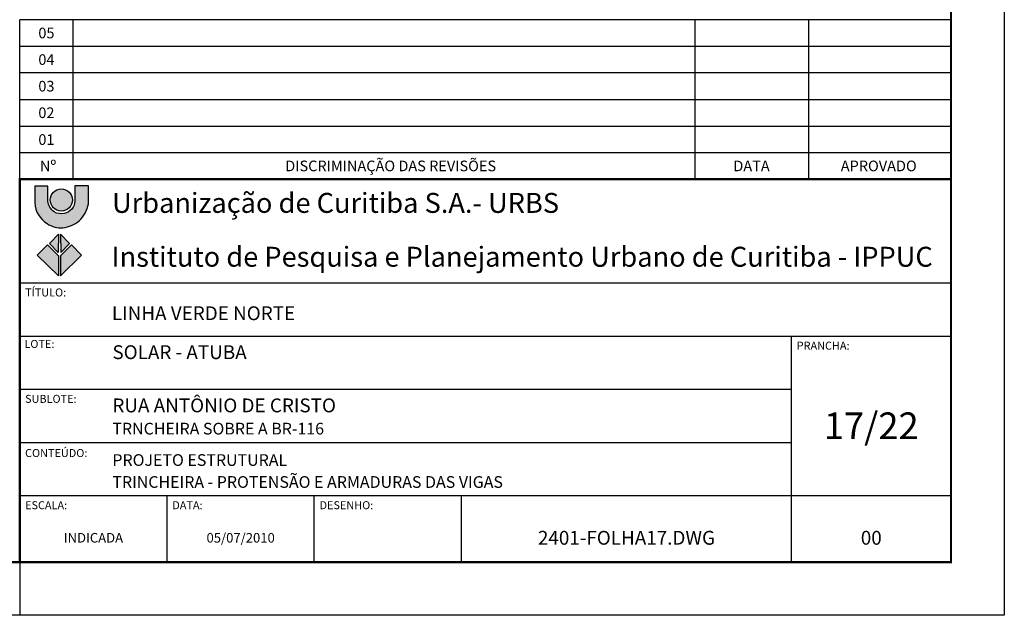
# Model space of a CAD drawing. Extents: x 2810 to 12003, y -13729 to 2192.
# Drawn here: x 11078 to 12003, y -13729 to -13170 of the extents above; entities that cross this region are included whole.
import ezdxf
from ezdxf.enums import TextEntityAlignment as Align

# ---------------------------------------------------------------- set-up
doc = ezdxf.new("R2010")
doc.units = 0
doc.header["$LTSCALE"] = 18
doc.header["$MEASUREMENT"] = 0
for name, color, linetype in [('CARIMBO', 255, 'Continuous'), ('CARINBO TEXTO', 255, 'Continuous'), ('FORMATO', 255, 'Continuous'), ('LOGO IPPUC', 255, 'Continuous'), ('LOGO URBS', 255, 'Continuous'), ('TITULO', 130, 'Continuous')]:
    doc.layers.add(name, color=color, linetype=linetype)
doc.styles.add('ARIAL', font='arial.ttf', dxfattribs={"height": 15})
doc.styles.add('ROMANS', font='romans.shx')

# ---------------------------------------------------------------- blocks, each defined once
blk = doc.blocks.new('CARIMBO REVISOES')
at = {"layer": 'CARIMBO'}
for p, q in [((2.91038304567337e-11, 29.99374459355499), (-174.9999999999709, 29.99374459355499)), ((-164.9999999999709, -0.006255406445006884), (-164.9999999999709, 29.99374459355499)), ((-48.11982704509865, -0.006255406445006884), (-48.11982704509865, 29.99374459355499)), ((-48.11982704509865, -0.006255406445006884), (-48.11982704509865, 29.99374459355499)), ((-26.73161113713286, -0.006255406445006884), (-26.73161113713286, 29.99374459355499)), ((-174.9999999999709, 24.99374459355499), (2.91038304567337e-11, 24.99374459355499)), ((2.91038304567337e-11, 19.99374459355499), (-174.9999999999709, 19.99374459355499)), ((-174.9999999999709, 14.99374459355499), (2.91038304567337e-11, 14.99374459355499)), ((-174.9999999999709, 9.993744593554993), (2.91038304567337e-11, 9.993744593554993)), ((-174.9999999999709, 4.993744593554993), (2.91038304567337e-11, 4.993744593554993))]:
    blk.add_line(p, q, dxfattribs=at)
at = {"layer": 'CARINBO TEXTO', "lineweight": -2}
blk.add_point((0, 0), dxfattribs=at)
at = {"layer": 'CARIMBO', "color": 2, "style": 'ROMANS'}
for s, p in [('05', (-170, 27.49374459355499)), ('04', (-170, 22.49374459355499)), ('03', (-170, 17.49374459355499)), ('02', (-170, 12.49374459355499)), ('01', (-169.9999999999709, 7.45374459351774)), ('Nº ', (-169.3807620037114, 2.493744593554993)), ('DISCRIMINAÇÃO DAS REVISÕES ', (-104.9999999999709, 2.493744593554993)), ('DATA', (-37.4999999999709, 2.493744593554993)), ('APROVADO', (-13.59274809373892, 2.493744593554993))]:
    blk.add_text(s, height=2, dxfattribs=at).set_placement(p, align=Align.MIDDLE_CENTER)
at = {"layer": 'CARINBO TEXTO', "color": 3, "lineweight": -2, "style": 'ROMANS'}
for tag, p in [('REVISAO_5_DISCRIMINACAO', (-162.6892395904288, 26.45304485097259)), ('REVISAO_4_DISCRIMINACAO', (-162.6892395904288, 21.45304485097259)), ('REVISAO_3_DISCRIMINACAO', (-162.6892395904288, 16.45304485097259)), ('REVISAO_2_DISCRIMINACAO', (-162.6892395903997, 11.45304485097259)), ('REVISAO_1_DISCRIMINACAO', (-162.6892395904288, 6.453044850972589))]:
    blk.add_attdef(tag, p, '', height=2, dxfattribs=at)
for tag, p in [('DATA_R5', (-37.45729835529346, 26.45304485097259)), ('DATA_R4', (-37.45729835529346, 21.45304485097259)), ('DATA_R3', (-37.45729835529346, 16.45304485097259)), ('DATA_R2', (-37.45729835529346, 11.45304485097259)), ('DATA_R1', (-37.45729835529346, 6.453044851107848))]:
    blk.add_attdef(tag, text='', height=2, dxfattribs=at).set_placement(p, align=Align.CENTER)
blk = doc.blocks.new('CARIMBO PRANCHA')
at = {"layer": 'LOGO IPPUC'}
h = blk.add_hatch(color=90, dxfattribs=at)
h.paths.add_polyline_path([(-167.3069632211118, 58.21800092654303), (-165.6412842531572, 59.92501279339194), (-167.3283188069472, 61.67469941359013)])
h.paths.add_polyline_path([(-163.3776710192324, 57.74857320636511), (-165.2996073320974, 59.66896116873249), (-167.3283188069472, 57.57787186466157), (-167.3283188069472, 53.82244622334838)])
h.paths.add_polyline_path([(-167.7767695063958, 58.21800092654303), (-169.4424484743504, 59.92501279339194), (-167.7554139205604, 61.67469941359013)])
h.paths.add_polyline_path([(-171.7060617082752, 57.74857320636511), (-169.7841253954102, 59.66896116873249), (-167.7554139205604, 57.57787186466157), (-167.7554139205604, 53.82244622334838)])
at = {"layer": 'LOGO URBS'}
h = blk.add_hatch(color=256, dxfattribs=at)
edge = h.paths.add_edge_path()
edge.add_line((-162.1194928484911, 70.72502052458015), (-164.6672139756847, 70.72502052458015))
edge.add_line((-164.6672139756847, 70.72502052458015), (-164.6672139756847, 67.9479274689221))
edge.add_arc((-167.1157119509847, 67.9479274690468), 2.4484979753, 281.300740452769, 359.999999997082, ccw=False)
edge.add_arc((-167.1802917389841, 68.27109600017985), 2.778055934592025, 241.2208179015774, 281.30074045592045, ccw=False)
edge.add_arc((-166.898912227822, 68.18145880682508), 2.84972813602855, 185.8687899961533, 235.38453093733682, ccw=False)
edge.add_line((-169.7337039766717, 67.8900721394458), (-169.7337039766717, 70.69609225867327))
edge.add_line((-169.7337039766717, 70.69609225867327), (-172.1945704874524, 70.69609225867327))
edge.add_line((-172.1945704874524, 70.69609225867327), (-172.1945704874524, 67.54293535789486))
edge.add_arc((-167.3725441032237, 67.81257471831684), 4.829559383099777, 183.2005476124213, 239.1444176292553)
edge.add_arc((-167.3570163364802, 67.11726251720478), 4.256729145101625, 234.1587330314392, 276.2111488853564)
edge.add_arc((-167.4928453177909, 68.65936300807203), 5.804560292780836, 275.89713165362, 309.1563084730083)
edge.add_arc((-167.7401330613383, 68.29131434619056), 5.691140442865142, 313.430452280151, 350.9721861864606)
edge.add_line((-162.1194928484911, 67.39829523209494), (-162.1194928484911, 70.72502052458015))
h = blk.add_hatch(color=10, dxfattribs=at)
edge = h.paths.add_edge_path()
edge.add_arc((-167.2045926313731, 68.09657189855363), 2.083618535300007, 0, 360)
at = {"layer": 'CARIMBO'}
for p, q in [((-175.0000000000291, 52.5), (-2.91038304567337e-11, 52.5)), ((-175.0000000000291, 42.5), (-2.91038304567337e-11, 42.5)), ((-30.0000000000291, 0), (-30.0000000000291, 42.5)), ((-175.0000000000291, 32.5), (-30.0000000000291, 32.5)), ((-175.0000000000291, 22.5), (-30.0000000000291, 22.5)), ((-175.0000000000291, 12.5), (-2.91038304567337e-11, 12.5)), ((-147.3333333333435, 0), (-147.3333333333435, 12.5)), ((-119.6666666666861, 0), (-119.6666666666861, 12.5)), ((-92.0000000000291, 0), (-92.0000000000291, 12.5))]:
    blk.add_line(p, q, dxfattribs=at)
at = {"layer": 'CARIMBO', "const_width": 0.4}
blk.add_lwpolyline([(-175, 0), (0, 0), (-2.91038304567337e-11, 72.00046674796579), (-175, 72.00046674796579)], close=True, dxfattribs=at)
at = {"layer": 'LOGO IPPUC', "color": 90}
for points in [[(-167.7767695063958, 58.21801151940599), (-169.4424484743504, 59.92502338625491), (-167.7554139205604, 61.6747100064531)], [(-167.3069632211118, 58.21799336047843), (-165.6412842531572, 59.92500522732735), (-167.3283188069472, 61.67469184752554)], [(-171.7060599851829, 57.74857320636511), (-169.7841236723179, 59.66896116873249), (-167.7554121974681, 57.57787186466157), (-167.7554121974681, 53.82244622334838)], [(-163.3776710192324, 57.74857320636511), (-165.2996073320974, 59.66896116873249), (-167.3283188069472, 57.57787186466157), (-167.3283188069472, 53.82244622334838)]]:
    blk.add_lwpolyline(points, close=True, dxfattribs=at)
at = {"layer": 'LOGO URBS'}
blk.add_lwpolyline([(-162.1194928484911, 70.72502052458015), (-164.6672139756847, 70.72502052458015), (-164.6672139756847, 67.9479274689221, -0.35755599975188), (-166.6359071842162, 65.54690066352498, -0.1766865731356591), (-168.5177457763348, 65.83618091465917, -0.219478868765224), (-169.7337039766717, 67.8900721394458), (-169.7337039766717, 70.69609225867327), (-172.1945704874524, 70.69609225867327), (-172.1945704874524, 67.54293535789486, 0.2490678805697258), (-169.8495087031042, 63.66657782904815, 0.1855756184958656), (-166.8964688902197, 62.88552066963177, 0.1461479358769509), (-163.8276243510481, 64.15835473686468, 0.165287736020508), (-162.1194928484911, 67.39829523209494)], format="xyb", close=True, dxfattribs=at)
blk.add_circle((-167.2045926313731, 68.09657189855363), 2.083618535300007, dxfattribs=at)
at = {"layer": 'CARIMBO', "style": 'ARIAL'}
for s, p in [('Urbanização de Curitiba S.A.- URBS', (-157.6663905134483, 67.54665377084177)), ('Instituto de Pesquisa e Planejamento Urbano de Curitiba - IPPUC', (-157.7560777498875, 57.41842238930985))]:
    blk.add_text(s, height=3.750000000000002, dxfattribs=at).set_placement(p, align=Align.MIDDLE_LEFT)
at = {"layer": 'CARIMBO', "style": 'ROMANS'}
for s, p in [('TÍTULO:', (-174.0071810554364, 49.95211719628423)), ('LOTE:', (-174.1293950474355, 40.27366252895445)), ('PRANCHA:', (-29.00718105543638, 39.95211719628423)), ('SUBLOTE:', (-174.0071810554364, 29.95211719628423)), ('CONTEÚDO:', (-174.0071810554364, 19.76347540132701)), ('ESCALA:', (-174.0071810554364, 9.952117196284235)), ('DATA:', (-146.3405143887508, 9.952117196284235)), ('DESENHO:', (-118.6738477220933, 9.952117196284235))]:
    blk.add_text(s, height=1.5, dxfattribs=at).set_placement(p)
at = {"layer": 'CARIMBO', "color": 5, "style": 'ROMANS'}
blk.add_text('LINHA VERDE NORTE', height=2.6, dxfattribs=at).set_placement((-157.6892304597422, 45.49699908914044))
at = {"layer": 'CARINBO TEXTO', "color": 5, "style": 'ROMANS'}
blk.add_attdef('LOTE', (-157.5932401578175, 38.17391403112561), '', height=2.6, dxfattribs=at)
at = {"layer": 'CARINBO TEXTO', "color": 4, "style": 'ROMANS'}
blk.add_attdef('LOCALIZACAO_LOTE', (-157.5625961698825, 33.99226465355605), '', height=2.2, dxfattribs=at)
at = {"layer": 'CARINBO TEXTO', "color": 5, "lineweight": -2, "style": 'ROMANS'}
blk.add_attdef('SUBLOTE', (-157.6027324274182, 28.17035088670309), '', height=2.6, dxfattribs=at)
at = {"layer": 'CARINBO TEXTO', "lineweight": -2, "style": 'ARIAL'}
blk.add_attdef('PRANCHA_10/15', text='', height=5, dxfattribs=at).set_placement((-15.0000000000291, 25.64371017832309), align=Align.MIDDLE_CENTER)
at = {"layer": 'CARINBO TEXTO', "color": 4, "lineweight": -2, "style": 'ROMANS'}
for tag, p in [('SUBLOTE_2', (-157.6027324274182, 24)), ('CONTEUDO_1', (-157.6027324274182, 18.09564621449317)), ('CONTEUDO_2', (-157.6027324274182, 13.96595565770622))]:
    blk.add_attdef(tag, p, '', height=2.2, dxfattribs=at)
for tag, p in [('ARQUIVO_DWG', (-61.0000000000291, 4.578489822801203)), ('REVISAO', (-15.00000000001455, 4.578489822801203))]:
    blk.add_attdef(tag, text='', height=2.6, dxfattribs=at).set_placement(p, align=Align.MIDDLE_CENTER)
at = {"layer": 'CARINBO TEXTO', "color": 2, "lineweight": -2, "style": 'ROMANS'}
for tag, p in [('ESCALA', (-161.1666666666717, 4.578489822801203)), ('DATA', (-133.5000000000148, 4.578489822801203))]:
    blk.add_attdef(tag, text='', height=1.8, dxfattribs=at).set_placement(p, align=Align.MIDDLE_CENTER)

msp = doc.modelspace()

# ---------------------------------------------------------------- linework, layer by layer
at = {"layer": 'FORMATO'}
for p, q in [((11077.85476029233, -13319.49434132646), (11077.8547602928, -13169.52562013021)), ((11077.85477139419, -13679.49666986495), (11077.85477139419, -13729.49666986495)), ((11077.85477139419, -13679.49666986495), (11077.85477139419, -13729.49666986495))]:
    msp.add_line(p, q, dxfattribs=at)
msp.add_lwpolyline([(6502.854771394192, -10759.49666986495), (12002.85477139419, -10759.49666986495), (12002.85477139419, -13729.49666986495), (6502.854771394192, -13729.49666986495)], close=True, dxfattribs=at)
at = {"layer": 'FORMATO', "const_width": 2}
msp.add_lwpolyline([(6627.854771394192, -10809.49666809347), (6627.854771394192, -13679.49666809347), (11952.85477139419, -13679.49666809347), (11952.85477139419, -10809.49666809347)], close=True, dxfattribs=at)

# ---------------------------------------------------------------- block references
at = {"layer": 'TITULO', "linetype": 'Continuous', "xscale": 5, "yscale": 5, "zscale": 5}
msp.add_blockref('CARIMBO REVISOES', (11952.85476029265, -13319.49434309799), dxfattribs=at)
msp.add_blockref('CARIMBO PRANCHA', (11952.85477139419, -13679.49666809347), dxfattribs=at).add_auto_attribs({'LOTE': 'SOLAR - ATUBA', 'SUBLOTE': 'RUA ANTÔNIO DE CRISTO', 'SUBLOTE_2': 'TRNCHEIRA SOBRE A BR-116', 'CONTEUDO_1': 'PROJETO ESTRUTURAL', 'CONTEUDO_2': 'TRINCHEIRA - PROTENSÃO E ARMADURAS DAS VIGAS', 'ESCALA': 'INDICADA', 'DATA': '05/07/2010', 'ARQUIVO_DWG': '2401-FOLHA17.DWG', 'REVISAO': '00', 'PRANCHA_10/15': '17/22'})

doc.saveas('drawing.dxf')
